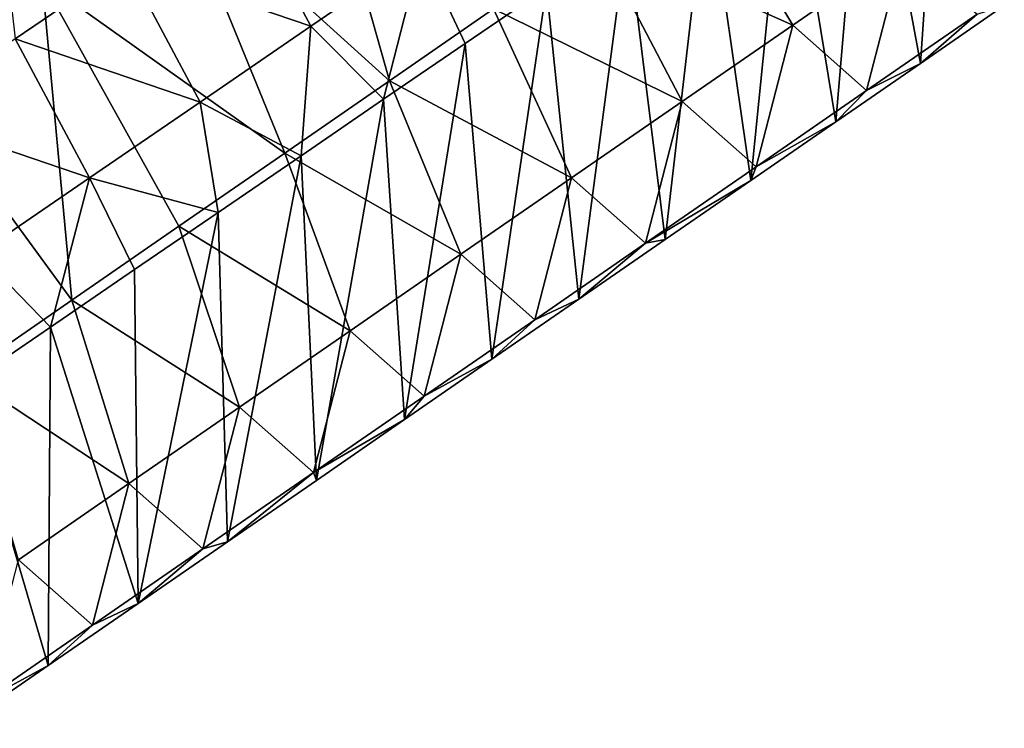
# Model space of a CAD drawing. Units: millimetres. Extents: x -110 to 135, y -21 to 276.
# Drawn here: x 37 to 44, y 133 to 138 of the extents above; entities that cross this region are included whole.
import ezdxf

# ---------------------------------------------------------------- set-up
doc = ezdxf.new("R2010")
doc.units = ezdxf.units.MM
doc.header["$LTSCALE"] = 65.185185
for name, color, linetype in [('314', 7, 'CONTINUOUS'), ('315', 7, 'CONTINUOUS'), ('316', 7, 'CONTINUOUS'), ('317', 7, 'CONTINUOUS')]:
    doc.layers.add(name, color=color, linetype=linetype)

msp = doc.modelspace()

# ---------------------------------------------------------------- linework, layer by layer
at = {"layer": '314', "linetype": 'Continuous'}
msp.add_3dface([(37.0272, 138.1638, 52.7366), (36.0056, 137.4583, 52.8716), (36.1829, 139.5134, 52.8343), (37.0272, 138.1638, 52.7366)], dxfattribs=at)
at = {"layer": '315', "linetype": 'Continuous'}
for points in [[(37.6566, 138.2931, 67.8611), (36.6214, 139.5102, 67.9864), (36.8245, 137.7234, 67.9881), (37.6566, 138.2931, 67.8611)], [(41.1934, 138.483, 52.8394), (41.9594, 139.0121, 52.7382), (42.6672, 137.8266, 53.5517), (41.1934, 138.483, 52.8394)], [(42.6672, 137.8266, 53.5517), (41.9594, 139.0121, 52.7382), (43.4986, 138.4008, 53.4418), (42.6672, 137.8266, 53.5517)], [(38.4886, 138.8629, 67.734), (37.6566, 138.2931, 67.8611), (39.046, 137.8185, 66.9924), (38.4886, 138.8629, 67.734)], [(39.878, 138.3882, 66.8653), (38.4886, 138.8629, 67.734), (39.046, 137.8185, 66.9924), (39.878, 138.3882, 66.8653)], [(40.4193, 137.9484, 52.9417), (41.1934, 138.483, 52.8394), (41.8357, 137.2524, 53.6616), (40.4193, 137.9484, 52.9417)], [(41.8357, 137.2524, 53.6616), (41.1934, 138.483, 52.8394), (42.6672, 137.8266, 53.5517), (41.8357, 137.2524, 53.6616)], [(39.878, 138.3882, 66.8653), (39.046, 137.8185, 66.9924), (39.5909, 137.2693, 65.5665), (39.878, 138.3882, 66.8653)], [(40.2056, 137.6901, 65.4726), (39.878, 138.3882, 66.8653), (39.5909, 137.2693, 65.5665), (40.2056, 137.6901, 65.4726)], [(40.8161, 138.1081, 65.3794), (39.878, 138.3882, 66.8653), (40.2056, 137.6901, 65.4726), (40.8161, 138.1081, 65.3794)], [(42.6672, 137.8266, 53.5517), (43.4986, 138.4008, 53.4418), (43.223, 137.3353, 54.7358), (42.6672, 137.8266, 53.5517)], [(43.223, 137.3353, 54.7358), (43.4986, 138.4008, 53.4418), (44.0544, 137.9094, 54.626), (43.223, 137.3353, 54.7358)], [(37.6566, 138.2931, 67.8611), (36.8245, 137.7234, 67.9881), (38.214, 137.2488, 67.1194), (37.6566, 138.2931, 67.8611)], [(39.046, 137.8185, 66.9924), (37.6566, 138.2931, 67.8611), (38.214, 137.2488, 67.1194), (39.046, 137.8185, 66.9924)], [(39.6379, 137.4089, 53.0449), (40.4193, 137.9484, 52.9417), (41.0043, 136.6782, 53.7714), (39.6379, 137.4089, 53.0449)], [(41.0043, 136.6782, 53.7714), (40.4193, 137.9484, 52.9417), (41.8357, 137.2524, 53.6616), (41.0043, 136.6782, 53.7714)], [(43.6266, 137.5395, 56.2864), (44.0544, 137.9094, 54.626), (44.2576, 137.9753, 56.203), (43.6266, 137.5395, 56.2864)], [(43.223, 137.3353, 54.7358), (44.0544, 137.9094, 54.626), (43.6266, 137.5395, 56.2864), (43.223, 137.3353, 54.7358)], [(39.046, 137.8185, 66.9924), (38.214, 137.2488, 67.1194), (38.9719, 136.8454, 65.661), (39.046, 137.8185, 66.9924)], [(39.5909, 137.2693, 65.5665), (39.046, 137.8185, 66.9924), (38.9719, 136.8454, 65.661), (39.5909, 137.2693, 65.5665)], [(41.8357, 137.2524, 53.6616), (42.6672, 137.8266, 53.5517), (42.3916, 136.7611, 54.8457), (41.8357, 137.2524, 53.6616)], [(42.3916, 136.7611, 54.8457), (42.6672, 137.8266, 53.5517), (43.223, 137.3353, 54.7358), (42.3916, 136.7611, 54.8457)], [(36.8245, 137.7234, 67.9881), (35.9924, 137.1537, 68.1152), (37.3819, 136.6792, 67.2464), (36.8245, 137.7234, 67.9881)], [(38.214, 137.2488, 67.1194), (36.8245, 137.7234, 67.9881), (37.3819, 136.6792, 67.2464), (38.214, 137.2488, 67.1194)], [(42.9914, 137.1008, 56.3703), (43.223, 137.3353, 54.7358), (43.6266, 137.5395, 56.2864), (42.9914, 137.1008, 56.3703)], [(38.8494, 136.8643, 53.1491), (39.6379, 137.4089, 53.0449), (40.1729, 136.1041, 53.8813), (38.8494, 136.8643, 53.1491)], [(40.1729, 136.1041, 53.8813), (39.6379, 137.4089, 53.0449), (41.0043, 136.6782, 53.7714), (40.1729, 136.1041, 53.8813)], [(42.3916, 136.7611, 54.8457), (43.223, 137.3353, 54.7358), (42.9914, 137.1008, 56.3703), (42.3916, 136.7611, 54.8457)], [(38.214, 137.2488, 67.1194), (37.3819, 136.6792, 67.2464), (38.3485, 136.4186, 65.7562), (38.214, 137.2488, 67.1194)], [(38.9719, 136.8454, 65.661), (38.214, 137.2488, 67.1194), (38.3485, 136.4186, 65.7562), (38.9719, 136.8454, 65.661)], [(41.0043, 136.6782, 53.7714), (41.8357, 137.2524, 53.6616), (41.5602, 136.187, 54.9555), (41.0043, 136.6782, 53.7714)], [(41.5602, 136.187, 54.9555), (41.8357, 137.2524, 53.6616), (42.3916, 136.7611, 54.8457), (41.5602, 136.187, 54.9555)], [(37.3819, 136.6792, 67.2464), (35.9924, 137.1537, 68.1152), (36.5499, 136.1095, 67.3735), (37.3819, 136.6792, 67.2464)], [(42.3519, 136.6592, 56.4548), (42.3916, 136.7611, 54.8457), (42.9914, 137.1008, 56.3703), (42.3519, 136.6592, 56.4548)], [(38.0534, 136.3146, 53.2543), (38.8494, 136.8643, 53.1491), (39.3415, 135.5299, 53.9911), (38.0534, 136.3146, 53.2543)], [(39.3415, 135.5299, 53.9911), (38.8494, 136.8643, 53.1491), (40.1729, 136.1041, 53.8813), (39.3415, 135.5299, 53.9911)], [(41.5602, 136.187, 54.9555), (42.3916, 136.7611, 54.8457), (42.3519, 136.6592, 56.4548), (41.5602, 136.187, 54.9555)], [(37.3819, 136.6792, 67.2464), (36.5499, 136.1095, 67.3735), (37.0881, 135.5556, 65.9486), (37.3819, 136.6792, 67.2464)], [(37.7206, 135.9887, 65.852), (37.3819, 136.6792, 67.2464), (37.0881, 135.5556, 65.9486), (37.7206, 135.9887, 65.852)], [(38.3485, 136.4186, 65.7562), (37.3819, 136.6792, 67.2464), (37.7206, 135.9887, 65.852), (38.3485, 136.4186, 65.7562)], [(40.1729, 136.1041, 53.8813), (41.0043, 136.6782, 53.7714), (40.7289, 135.6128, 55.0653), (40.1729, 136.1041, 53.8813)], [(40.7289, 135.6128, 55.0653), (41.0043, 136.6782, 53.7714), (41.5602, 136.187, 54.9555), (40.7289, 135.6128, 55.0653)], [(41.708, 136.2145, 56.5399), (41.5602, 136.187, 54.9555), (42.3519, 136.6592, 56.4548), (41.708, 136.2145, 56.5399)], [(37.2493, 135.7593, 53.3606), (38.0534, 136.3146, 53.2543), (38.5101, 134.9557, 54.101), (37.2493, 135.7593, 53.3606)], [(38.5101, 134.9557, 54.101), (38.0534, 136.3146, 53.2543), (39.3415, 135.5299, 53.9911), (38.5101, 134.9557, 54.101)], [(40.7289, 135.6128, 55.0653), (41.5602, 136.187, 54.9555), (41.0597, 135.7668, 56.6256), (40.7289, 135.6128, 55.0653)], [(41.0597, 135.7668, 56.6256), (41.5602, 136.187, 54.9555), (41.708, 136.2145, 56.5399), (41.0597, 135.7668, 56.6256)], [(37.0881, 135.5556, 65.9486), (36.5499, 136.1095, 67.3735), (36.4509, 135.1193, 66.0459), (37.0881, 135.5556, 65.9486)], [(39.3415, 135.5299, 53.9911), (40.1729, 136.1041, 53.8813), (39.8975, 135.0387, 55.1752), (39.3415, 135.5299, 53.9911)], [(39.8975, 135.0387, 55.1752), (40.1729, 136.1041, 53.8813), (40.7289, 135.6128, 55.0653), (39.8975, 135.0387, 55.1752)], [(36.437, 135.1983, 53.4679), (37.2493, 135.7593, 53.3606), (37.6787, 134.3815, 54.2108), (36.437, 135.1983, 53.4679)], [(37.6787, 134.3815, 54.2108), (37.2493, 135.7593, 53.3606), (38.5101, 134.9557, 54.101), (37.6787, 134.3815, 54.2108)], [(40.4068, 135.3159, 56.7118), (40.7289, 135.6128, 55.0653), (41.0597, 135.7668, 56.6256), (40.4068, 135.3159, 56.7118)], [(39.8975, 135.0387, 55.1752), (40.7289, 135.6128, 55.0653), (40.4068, 135.3159, 56.7118), (39.8975, 135.0387, 55.1752)], [(38.5101, 134.9557, 54.101), (39.3415, 135.5299, 53.9911), (39.0661, 134.4645, 55.285), (38.5101, 134.9557, 54.101)], [(39.0661, 134.4645, 55.285), (39.3415, 135.5299, 53.9911), (39.8975, 135.0387, 55.1752), (39.0661, 134.4645, 55.285)], [(39.7492, 134.8618, 56.7987), (39.8975, 135.0387, 55.1752), (40.4068, 135.3159, 56.7118), (39.7492, 134.8618, 56.7987)], [(36.8472, 133.8074, 54.3207), (36.437, 135.1983, 53.4679), (37.6787, 134.3815, 54.2108), (36.8472, 133.8074, 54.3207)], [(39.0661, 134.4645, 55.285), (39.8975, 135.0387, 55.1752), (39.7492, 134.8618, 56.7987), (39.0661, 134.4645, 55.285)], [(37.6787, 134.3815, 54.2108), (38.5101, 134.9557, 54.101), (38.2347, 133.8904, 55.3949), (37.6787, 134.3815, 54.2108)], [(38.2347, 133.8904, 55.3949), (38.5101, 134.9557, 54.101), (39.0661, 134.4645, 55.285), (38.2347, 133.8904, 55.3949)], [(39.0869, 134.4044, 56.8862), (39.0661, 134.4645, 55.285), (39.7492, 134.8618, 56.7987), (39.0869, 134.4044, 56.8862)], [(38.2347, 133.8904, 55.3949), (39.0661, 134.4645, 55.285), (38.4197, 133.9436, 56.9744), (38.2347, 133.8904, 55.3949)], [(38.4197, 133.9436, 56.9744), (39.0661, 134.4645, 55.285), (39.0869, 134.4044, 56.8862), (38.4197, 133.9436, 56.9744)], [(36.8472, 133.8074, 54.3207), (37.6787, 134.3815, 54.2108), (37.4034, 133.3162, 55.5047), (36.8472, 133.8074, 54.3207)], [(37.4034, 133.3162, 55.5047), (37.6787, 134.3815, 54.2108), (38.2347, 133.8904, 55.3949), (37.4034, 133.3162, 55.5047)], [(37.4034, 133.3162, 55.5047), (38.2347, 133.8904, 55.3949), (37.7475, 133.4794, 57.0632), (37.4034, 133.3162, 55.5047)], [(37.7475, 133.4794, 57.0632), (38.2347, 133.8904, 55.3949), (38.4197, 133.9436, 56.9744), (37.7475, 133.4794, 57.0632)], [(36.572, 132.7421, 55.6146), (36.8472, 133.8074, 54.3207), (37.4034, 133.3162, 55.5047), (36.572, 132.7421, 55.6146)], [(37.0703, 133.0117, 57.1527), (37.4034, 133.3162, 55.5047), (37.7475, 133.4794, 57.0632), (37.0703, 133.0117, 57.1527)], [(36.572, 132.7421, 55.6146), (37.4034, 133.3162, 55.5047), (37.0703, 133.0117, 57.1527), (36.572, 132.7421, 55.6146)], [(36.3882, 132.5407, 57.2428), (36.572, 132.7421, 55.6146), (37.0703, 133.0117, 57.1527), (36.3882, 132.5407, 57.2428)]]:
    msp.add_3dface(points, dxfattribs=at)
at = {"layer": '316', "linetype": 'Continuous'}
for points in [[(43.6266, 137.5395, 56.2864), (43.8067, 140.1557, 64.9228), (43.2171, 139.752, 65.0128), (43.6266, 137.5395, 56.2864)], [(43.6266, 137.5395, 56.2864), (44.2576, 137.9753, 56.203), (43.8067, 140.1557, 64.9228), (43.6266, 137.5395, 56.2864)], [(42.9914, 137.1008, 56.3703), (43.2171, 139.752, 65.0128), (42.6231, 139.3453, 65.1035), (42.9914, 137.1008, 56.3703)], [(42.9914, 137.1008, 56.3703), (43.6266, 137.5395, 56.2864), (43.2171, 139.752, 65.0128), (42.9914, 137.1008, 56.3703)], [(42.3519, 136.6592, 56.4548), (42.6231, 139.3453, 65.1035), (42.0248, 138.9357, 65.1949), (42.3519, 136.6592, 56.4548)], [(42.3519, 136.6592, 56.4548), (42.9914, 137.1008, 56.3703), (42.6231, 139.3453, 65.1035), (42.3519, 136.6592, 56.4548)], [(41.708, 136.2145, 56.5399), (42.0248, 138.9357, 65.1949), (41.4224, 138.5233, 65.2868), (41.708, 136.2145, 56.5399)], [(41.708, 136.2145, 56.5399), (42.3519, 136.6592, 56.4548), (42.0248, 138.9357, 65.1949), (41.708, 136.2145, 56.5399)], [(41.0597, 135.7668, 56.6256), (41.4224, 138.5233, 65.2868), (40.8161, 138.1081, 65.3794), (41.0597, 135.7668, 56.6256)], [(41.0597, 135.7668, 56.6256), (41.708, 136.2145, 56.5399), (41.4224, 138.5233, 65.2868), (41.0597, 135.7668, 56.6256)], [(40.4068, 135.3159, 56.7118), (40.8161, 138.1081, 65.3794), (40.2056, 137.6901, 65.4726), (40.4068, 135.3159, 56.7118)], [(40.4068, 135.3159, 56.7118), (41.0597, 135.7668, 56.6256), (40.8161, 138.1081, 65.3794), (40.4068, 135.3159, 56.7118)], [(39.7492, 134.8618, 56.7987), (40.2056, 137.6901, 65.4726), (39.5909, 137.2693, 65.5665), (39.7492, 134.8618, 56.7987)], [(39.7492, 134.8618, 56.7987), (40.4068, 135.3159, 56.7118), (40.2056, 137.6901, 65.4726), (39.7492, 134.8618, 56.7987)], [(39.0869, 134.4044, 56.8862), (39.5909, 137.2693, 65.5665), (38.9719, 136.8454, 65.661), (39.0869, 134.4044, 56.8862)], [(39.0869, 134.4044, 56.8862), (39.7492, 134.8618, 56.7987), (39.5909, 137.2693, 65.5665), (39.0869, 134.4044, 56.8862)], [(38.4197, 133.9436, 56.9744), (38.9719, 136.8454, 65.661), (38.3485, 136.4186, 65.7562), (38.4197, 133.9436, 56.9744)], [(38.4197, 133.9436, 56.9744), (39.0869, 134.4044, 56.8862), (38.9719, 136.8454, 65.661), (38.4197, 133.9436, 56.9744)], [(37.7475, 133.4794, 57.0632), (38.3485, 136.4186, 65.7562), (37.7206, 135.9887, 65.852), (37.7475, 133.4794, 57.0632)], [(37.7475, 133.4794, 57.0632), (38.4197, 133.9436, 56.9744), (38.3485, 136.4186, 65.7562), (37.7475, 133.4794, 57.0632)], [(37.7475, 133.4794, 57.0632), (37.7206, 135.9887, 65.852), (37.0881, 135.5556, 65.9486), (37.7475, 133.4794, 57.0632)], [(37.0703, 133.0117, 57.1527), (37.0881, 135.5556, 65.9486), (36.4509, 135.1193, 66.0459), (37.0703, 133.0117, 57.1527)], [(37.0703, 133.0117, 57.1527), (37.7475, 133.4794, 57.0632), (37.0881, 135.5556, 65.9486), (37.0703, 133.0117, 57.1527)], [(36.3882, 132.5407, 57.2428), (37.0703, 133.0117, 57.1527), (36.4509, 135.1193, 66.0459), (36.3882, 132.5407, 57.2428)]]:
    msp.add_3dface(points, dxfattribs=at)
at = {"layer": '317', "linetype": 'Continuous'}
for points in [[(38.036, 138.8605, 52.6033), (39.0329, 139.5489, 52.4715), (39.6379, 137.4089, 53.0449), (38.036, 138.8605, 52.6033)], [(39.0329, 139.5489, 52.4715), (40.4193, 137.9484, 52.9417), (39.6379, 137.4089, 53.0449), (39.0329, 139.5489, 52.4715)], [(37.0272, 138.1638, 52.7366), (38.036, 138.8605, 52.6033), (38.8494, 136.8643, 53.1491), (37.0272, 138.1638, 52.7366)], [(38.036, 138.8605, 52.6033), (39.6379, 137.4089, 53.0449), (38.8494, 136.8643, 53.1491), (38.036, 138.8605, 52.6033)], [(36.0056, 137.4583, 52.8716), (37.0272, 138.1638, 52.7366), (37.2493, 135.7593, 53.3606), (36.0056, 137.4583, 52.8716)], [(37.0272, 138.1638, 52.7366), (38.8494, 136.8643, 53.1491), (38.0534, 136.3146, 53.2543), (37.0272, 138.1638, 52.7366)], [(37.0272, 138.1638, 52.7366), (38.0534, 136.3146, 53.2543), (37.2493, 135.7593, 53.3606), (37.0272, 138.1638, 52.7366)], [(36.0056, 137.4583, 52.8716), (37.2493, 135.7593, 53.3606), (36.437, 135.1983, 53.4679), (36.0056, 137.4583, 52.8716)]]:
    msp.add_3dface(points, dxfattribs=at)

doc.saveas('drawing.dxf')
